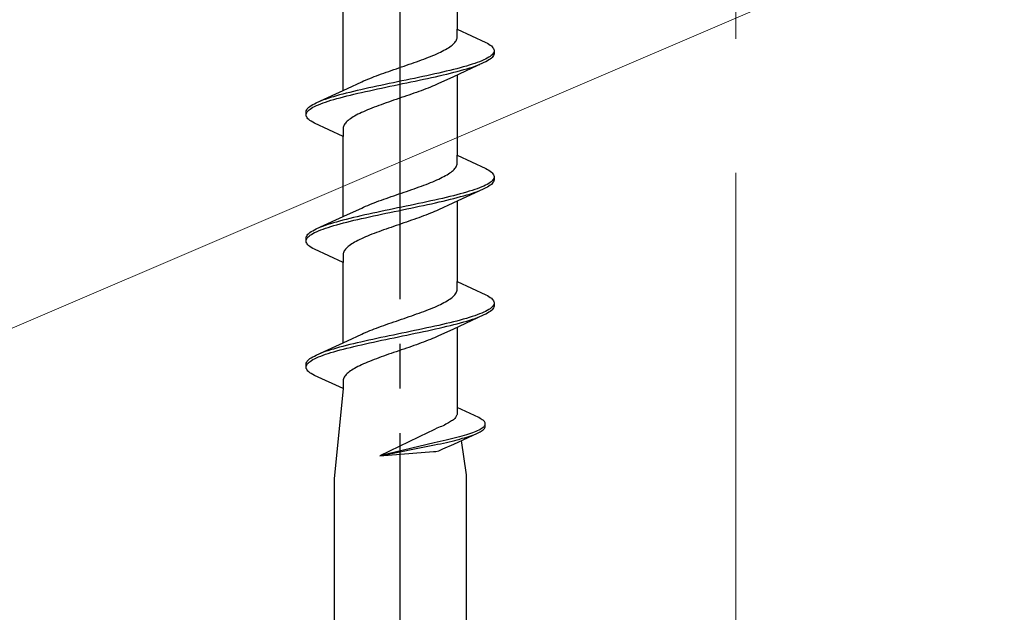
# Model space of a CAD drawing. Extents: x 105 to 1155, y 126 to 1689.
# Drawn here: x 369 to 391, y 1215 to 1229 of the extents above; entities that cross this region are included whole.
import ezdxf

# ---------------------------------------------------------------- set-up
doc = ezdxf.new("R2010")
doc.units = 0
doc.linetypes.add('YCENTER_1', pattern=[13, 10, -1, 1, -1])
for name, color, linetype, lineweight in [('YKK_12', 2, 'CONTINUOUS', 13), ('YKK_13', 4, 'CONTINUOUS', 30), ('YSS_K', 3, 'CONTINUOUS', 13)]:
    doc.layers.add(name, color=color, linetype=linetype, lineweight=lineweight)

msp = doc.modelspace()

# ---------------------------------------------------------------- linework, layer by layer
at = {"layer": 'YKK_12', "linetype": 'YCENTER_1', "ltscale": 3}
msp.add_line((385.499, 1342.081), (385.499, 625.942), dxfattribs=at)
at = {"layer": 'YKK_13', "linetype": 'YCENTER_1', "lineweight": -2}
msp.add_line((377.999, 1183.262), (377.999, 1266.26), dxfattribs=at)
at = {"layer": 'YKK_13', "linetype": 'ByBlock', "lineweight": -2, "ltscale": 3}
for p, q in [((379.273, 1230.091), (379.273, 1228.297)), ((376.724, 1226.926), (376.724, 1228.72)), ((379.273, 1228.117), (379.273, 1228.297)), ((379.273, 1228.297), (379.914, 1228)), ((379.248, 1228.039), (379.258, 1228.058)), ((379.258, 1228.058), (379.266, 1228.078)), ((379.266, 1228.078), (379.271, 1228.098)), ((379.271, 1228.098), (379.273, 1228.117)), ((378.941, 1227.804), (378.979, 1227.823)), ((378.979, 1227.823), (379.015, 1227.843)), ((379.015, 1227.843), (379.048, 1227.863)), ((379.048, 1227.863), (379.08, 1227.882)), ((379.08, 1227.882), (379.109, 1227.902)), ((379.109, 1227.902), (379.136, 1227.921)), ((379.136, 1227.921), (379.161, 1227.941)), ((379.161, 1227.941), (379.183, 1227.96)), ((379.183, 1227.96), (379.203, 1227.98)), ((379.203, 1227.98), (379.221, 1228)), ((379.221, 1228), (379.236, 1228.019)), ((379.236, 1228.019), (379.248, 1228.039)), ((379.914, 1228), (379.951, 1227.98)), ((379.951, 1227.98), (379.984, 1227.961)), ((379.984, 1227.961), (380.012, 1227.941)), ((380.012, 1227.941), (380.037, 1227.922)), ((380.037, 1227.922), (380.058, 1227.902)), ((380.058, 1227.902), (380.074, 1227.882)), ((380.074, 1227.882), (380.087, 1227.863)), ((380.087, 1227.863), (380.095, 1227.843)), ((380.095, 1227.843), (380.099, 1227.824)), ((380.099, 1227.824), (380.099, 1227.744)), ((378.422, 1227.588), (378.476, 1227.608)), ((378.476, 1227.608), (378.528, 1227.628)), ((378.528, 1227.628), (378.58, 1227.647)), ((378.58, 1227.647), (378.63, 1227.667)), ((378.63, 1227.667), (378.679, 1227.686)), ((378.679, 1227.686), (378.727, 1227.706)), ((378.727, 1227.706), (378.773, 1227.725)), ((378.773, 1227.725), (378.818, 1227.745)), ((378.818, 1227.745), (378.861, 1227.765)), ((378.861, 1227.765), (378.902, 1227.784)), ((378.902, 1227.784), (378.941, 1227.804)), ((379.867, 1227.608), (379.822, 1227.589)), ((379.908, 1227.628), (379.867, 1227.608)), ((379.945, 1227.647), (379.908, 1227.628)), ((379.979, 1227.667), (379.945, 1227.647)), ((379.984, 1227.607), (379.951, 1227.587)), ((380.008, 1227.687), (379.979, 1227.667)), ((380.012, 1227.626), (379.984, 1227.607)), ((380.034, 1227.706), (380.008, 1227.687)), ((380.037, 1227.646), (380.012, 1227.626)), ((380.055, 1227.726), (380.034, 1227.706)), ((380.058, 1227.665), (380.037, 1227.646)), ((380.072, 1227.745), (380.055, 1227.726)), ((380.074, 1227.685), (380.058, 1227.665)), ((380.085, 1227.765), (380.072, 1227.745)), ((380.087, 1227.704), (380.074, 1227.685)), ((380.094, 1227.784), (380.085, 1227.765)), ((380.095, 1227.724), (380.087, 1227.704)), ((380.099, 1227.744), (380.095, 1227.724)), ((377.802, 1227.373), (377.858, 1227.393)), ((377.858, 1227.393), (377.915, 1227.412)), ((377.915, 1227.412), (377.972, 1227.432)), ((377.972, 1227.432), (378.03, 1227.451)), ((378.03, 1227.451), (378.087, 1227.471)), ((378.087, 1227.471), (378.144, 1227.49)), ((378.144, 1227.49), (378.2, 1227.51)), ((378.2, 1227.51), (378.257, 1227.53)), ((378.257, 1227.53), (378.313, 1227.549)), ((378.313, 1227.549), (378.368, 1227.569)), ((378.368, 1227.569), (378.422, 1227.588)), ((379.189, 1227.393), (379.11, 1227.373)), ((379.873, 1227.548), (379.175, 1227.225)), ((379.265, 1227.412), (379.189, 1227.393)), ((379.339, 1227.432), (379.265, 1227.412)), ((379.411, 1227.452), (379.339, 1227.432)), ((379.35, 1227.372), (379.421, 1227.391)), ((379.479, 1227.471), (379.411, 1227.452)), ((379.421, 1227.391), (379.489, 1227.411)), ((379.544, 1227.491), (379.479, 1227.471)), ((379.489, 1227.411), (379.554, 1227.43)), ((379.607, 1227.51), (379.544, 1227.491)), ((379.554, 1227.43), (379.616, 1227.45)), ((379.666, 1227.53), (379.607, 1227.51)), ((379.616, 1227.45), (379.674, 1227.469)), ((379.721, 1227.549), (379.666, 1227.53)), ((379.674, 1227.469), (379.729, 1227.489)), ((379.773, 1227.569), (379.721, 1227.549)), ((379.729, 1227.489), (379.781, 1227.509)), ((379.822, 1227.589), (379.773, 1227.569)), ((379.914, 1227.567), (379.873, 1227.548)), ((379.951, 1227.587), (379.914, 1227.567)), ((377.228, 1227.158), (377.275, 1227.177)), ((377.275, 1227.177), (377.322, 1227.197)), ((377.322, 1227.197), (377.372, 1227.216)), ((377.372, 1227.216), (377.422, 1227.236)), ((377.422, 1227.236), (377.474, 1227.255)), ((377.474, 1227.255), (377.526, 1227.275)), ((377.526, 1227.275), (377.58, 1227.295)), ((377.58, 1227.295), (377.634, 1227.314)), ((377.634, 1227.314), (377.689, 1227.334)), ((377.689, 1227.334), (377.745, 1227.353)), ((377.745, 1227.353), (377.802, 1227.373)), ((378.227, 1227.177), (378.133, 1227.158)), ((378.32, 1227.197), (378.227, 1227.177)), ((378.413, 1227.217), (378.32, 1227.197)), ((378.505, 1227.236), (378.413, 1227.217)), ((378.427, 1227.156), (378.519, 1227.176)), ((378.596, 1227.256), (378.505, 1227.236)), ((378.519, 1227.176), (378.61, 1227.195)), ((378.686, 1227.275), (378.596, 1227.256)), ((378.61, 1227.195), (378.699, 1227.215)), ((378.774, 1227.295), (378.686, 1227.275)), ((378.699, 1227.215), (378.787, 1227.234)), ((378.861, 1227.314), (378.774, 1227.295)), ((378.787, 1227.234), (378.874, 1227.254)), ((379.175, 1227.225), (378.857, 1227.078)), ((378.946, 1227.334), (378.861, 1227.314)), ((378.874, 1227.254), (378.959, 1227.274)), ((379.029, 1227.354), (378.946, 1227.334)), ((378.959, 1227.274), (379.041, 1227.293)), ((379.11, 1227.373), (379.029, 1227.354)), ((379.041, 1227.293), (379.122, 1227.313)), ((379.122, 1227.313), (379.201, 1227.332)), ((379.201, 1227.332), (379.277, 1227.352)), ((379.273, 1227.271), (379.273, 1225.477)), ((379.277, 1227.352), (379.35, 1227.372)), ((376.124, 1226.649), (376.823, 1226.971)), ((376.823, 1226.971), (377.14, 1227.118)), ((377.124, 1226.942), (377.039, 1226.923)), ((377.21, 1226.962), (377.124, 1226.942)), ((377.14, 1227.118), (377.183, 1227.138)), ((377.183, 1227.138), (377.228, 1227.158)), ((377.298, 1226.982), (377.21, 1226.962)), ((377.388, 1227.001), (377.298, 1226.982)), ((377.312, 1226.921), (377.402, 1226.941)), ((377.479, 1227.021), (377.388, 1227.001)), ((377.402, 1226.941), (377.492, 1226.96)), ((377.57, 1227.04), (377.479, 1227.021)), ((377.492, 1226.96), (377.584, 1226.98)), ((377.663, 1227.06), (377.57, 1227.04)), ((377.584, 1226.98), (377.677, 1226.999)), ((377.756, 1227.079), (377.663, 1227.06)), ((377.677, 1226.999), (377.771, 1227.019)), ((377.85, 1227.099), (377.756, 1227.079)), ((377.771, 1227.019), (377.865, 1227.039)), ((377.944, 1227.119), (377.85, 1227.099)), ((377.865, 1227.039), (377.959, 1227.058)), ((378.039, 1227.138), (377.944, 1227.119)), ((377.959, 1227.058), (378.053, 1227.078)), ((378.133, 1227.158), (378.039, 1227.138)), ((378.053, 1227.078), (378.147, 1227.097)), ((378.147, 1227.097), (378.241, 1227.117)), ((378.241, 1227.117), (378.334, 1227.137)), ((378.334, 1227.137), (378.427, 1227.156)), ((378.524, 1226.941), (378.471, 1226.921)), ((378.576, 1226.96), (378.524, 1226.941)), ((378.626, 1226.98), (378.576, 1226.96)), ((378.675, 1227), (378.626, 1226.98)), ((378.723, 1227.019), (378.675, 1227)), ((378.769, 1227.039), (378.723, 1227.019)), ((378.814, 1227.058), (378.769, 1227.039)), ((378.857, 1227.078), (378.814, 1227.058)), ((376.323, 1226.727), (376.268, 1226.707)), ((376.382, 1226.747), (376.323, 1226.727)), ((376.444, 1226.766), (376.382, 1226.747)), ((376.509, 1226.786), (376.444, 1226.766)), ((376.453, 1226.706), (376.519, 1226.725)), ((376.576, 1226.805), (376.509, 1226.786)), ((376.519, 1226.725), (376.587, 1226.745)), ((376.647, 1226.825), (376.576, 1226.805)), ((376.587, 1226.745), (376.658, 1226.764)), ((376.721, 1226.844), (376.647, 1226.825)), ((376.658, 1226.764), (376.732, 1226.784)), ((376.797, 1226.864), (376.721, 1226.844)), ((376.732, 1226.784), (376.808, 1226.804)), ((376.875, 1226.884), (376.797, 1226.864)), ((376.808, 1226.804), (376.887, 1226.823)), ((376.956, 1226.903), (376.875, 1226.884)), ((376.887, 1226.823), (376.968, 1226.843)), ((377.039, 1226.923), (376.956, 1226.903)), ((376.968, 1226.843), (377.052, 1226.862)), ((377.052, 1226.862), (377.137, 1226.882)), ((377.137, 1226.882), (377.223, 1226.902)), ((377.223, 1226.902), (377.312, 1226.921)), ((377.911, 1226.725), (377.854, 1226.706)), ((377.968, 1226.745), (377.911, 1226.725)), ((378.025, 1226.765), (377.968, 1226.745)), ((378.082, 1226.784), (378.025, 1226.765)), ((378.139, 1226.804), (378.082, 1226.784)), ((378.196, 1226.823), (378.139, 1226.804)), ((378.252, 1226.843), (378.196, 1226.823)), ((378.308, 1226.863), (378.252, 1226.843)), ((378.363, 1226.882), (378.308, 1226.863)), ((378.418, 1226.902), (378.363, 1226.882)), ((378.471, 1226.921), (378.418, 1226.902)), ((375.911, 1226.492), (375.923, 1226.512)), ((375.923, 1226.512), (375.94, 1226.531)), ((375.94, 1226.531), (375.96, 1226.551)), ((375.96, 1226.551), (375.985, 1226.57)), ((375.964, 1226.49), (375.989, 1226.51)), ((375.985, 1226.57), (376.014, 1226.59)), ((375.989, 1226.51), (376.019, 1226.529)), ((376.014, 1226.59), (376.047, 1226.609)), ((376.019, 1226.529), (376.052, 1226.549)), ((376.047, 1226.609), (376.083, 1226.629)), ((376.052, 1226.549), (376.089, 1226.569)), ((376.083, 1226.629), (376.124, 1226.649)), ((376.089, 1226.569), (376.131, 1226.588)), ((376.131, 1226.588), (376.175, 1226.608)), ((376.175, 1226.608), (376.224, 1226.627)), ((376.268, 1226.707), (376.217, 1226.688)), ((376.224, 1226.627), (376.276, 1226.647)), ((376.276, 1226.647), (376.332, 1226.667)), ((376.332, 1226.667), (376.391, 1226.686)), ((376.391, 1226.686), (376.453, 1226.706)), ((377.318, 1226.51), (377.271, 1226.49)), ((377.368, 1226.53), (377.318, 1226.51)), ((377.418, 1226.549), (377.368, 1226.53)), ((377.469, 1226.569), (377.418, 1226.549)), ((377.522, 1226.588), (377.469, 1226.569)), ((377.575, 1226.608), (377.522, 1226.588)), ((377.63, 1226.628), (377.575, 1226.608)), ((377.685, 1226.647), (377.63, 1226.628)), ((377.741, 1226.667), (377.685, 1226.647)), ((377.797, 1226.686), (377.741, 1226.667)), ((377.854, 1226.706), (377.797, 1226.686)), ((375.899, 1226.453), (375.903, 1226.472)), ((375.899, 1226.373), (375.899, 1226.453)), ((375.903, 1226.353), (375.899, 1226.373)), ((375.903, 1226.472), (375.911, 1226.492)), ((375.911, 1226.334), (375.903, 1226.353)), ((375.904, 1226.412), (375.912, 1226.432)), ((375.923, 1226.314), (375.911, 1226.334)), ((375.912, 1226.432), (375.925, 1226.451)), ((375.94, 1226.294), (375.923, 1226.314)), ((375.925, 1226.451), (375.942, 1226.471)), ((375.96, 1226.275), (375.94, 1226.294)), ((375.942, 1226.471), (375.964, 1226.49)), ((376.889, 1226.295), (376.862, 1226.275)), ((376.918, 1226.314), (376.889, 1226.295)), ((376.949, 1226.334), (376.918, 1226.314)), ((376.983, 1226.353), (376.949, 1226.334)), ((377.019, 1226.373), (376.983, 1226.353)), ((377.056, 1226.393), (377.019, 1226.373)), ((377.096, 1226.412), (377.056, 1226.393)), ((377.137, 1226.432), (377.096, 1226.412)), ((377.18, 1226.451), (377.137, 1226.432)), ((377.225, 1226.471), (377.18, 1226.451)), ((377.271, 1226.49), (377.225, 1226.471)), ((375.985, 1226.255), (375.96, 1226.275)), ((376.014, 1226.236), (375.985, 1226.255)), ((376.047, 1226.216), (376.014, 1226.236)), ((376.083, 1226.197), (376.047, 1226.216)), ((376.724, 1225.9), (376.083, 1226.197)), ((376.726, 1226.099), (376.724, 1226.079)), ((376.724, 1226.079), (376.724, 1225.9)), ((376.731, 1226.118), (376.726, 1226.099)), ((376.739, 1226.138), (376.731, 1226.118)), ((376.749, 1226.158), (376.739, 1226.138)), ((376.762, 1226.177), (376.749, 1226.158)), ((376.777, 1226.197), (376.762, 1226.177)), ((376.795, 1226.216), (376.777, 1226.197)), ((376.815, 1226.236), (376.795, 1226.216)), ((376.837, 1226.255), (376.815, 1226.236)), ((376.862, 1226.275), (376.837, 1226.255)), ((376.724, 1224.106), (376.724, 1225.9)), ((379.273, 1225.297), (379.273, 1225.477)), ((379.273, 1225.477), (379.914, 1225.18)), ((379.221, 1225.18), (379.236, 1225.199)), ((379.236, 1225.199), (379.248, 1225.219)), ((379.248, 1225.219), (379.258, 1225.238)), ((379.258, 1225.238), (379.266, 1225.258)), ((379.266, 1225.258), (379.271, 1225.278)), ((379.271, 1225.278), (379.273, 1225.297)), ((378.861, 1224.945), (378.902, 1224.964)), ((378.902, 1224.964), (378.941, 1224.984)), ((378.941, 1224.984), (378.979, 1225.003)), ((378.979, 1225.003), (379.015, 1225.023)), ((379.015, 1225.023), (379.048, 1225.043)), ((379.048, 1225.043), (379.08, 1225.062)), ((379.08, 1225.062), (379.109, 1225.082)), ((379.109, 1225.082), (379.136, 1225.101)), ((379.136, 1225.101), (379.161, 1225.121)), ((379.161, 1225.121), (379.183, 1225.14)), ((379.183, 1225.14), (379.203, 1225.16)), ((379.203, 1225.16), (379.221, 1225.18)), ((379.914, 1225.18), (379.951, 1225.16)), ((379.951, 1225.16), (379.984, 1225.141)), ((379.984, 1225.141), (380.012, 1225.121)), ((380.012, 1225.121), (380.037, 1225.102)), ((380.037, 1225.102), (380.058, 1225.082)), ((380.058, 1225.082), (380.074, 1225.062)), ((380.074, 1225.062), (380.087, 1225.043)), ((380.094, 1224.964), (380.085, 1224.945)), ((380.087, 1225.043), (380.095, 1225.023)), ((380.095, 1225.023), (380.099, 1225.004)), ((380.099, 1225.004), (380.099, 1224.924)), ((378.313, 1224.729), (378.368, 1224.749)), ((378.368, 1224.749), (378.422, 1224.768)), ((378.422, 1224.768), (378.476, 1224.788)), ((378.476, 1224.788), (378.528, 1224.808)), ((378.528, 1224.808), (378.58, 1224.827)), ((378.58, 1224.827), (378.63, 1224.847)), ((378.63, 1224.847), (378.679, 1224.866)), ((378.679, 1224.866), (378.727, 1224.886)), ((378.727, 1224.886), (378.773, 1224.905)), ((378.773, 1224.905), (378.818, 1224.925)), ((378.818, 1224.925), (378.861, 1224.945)), ((379.773, 1224.749), (379.721, 1224.729)), ((379.822, 1224.769), (379.773, 1224.749)), ((379.867, 1224.788), (379.822, 1224.769)), ((379.908, 1224.808), (379.867, 1224.788)), ((379.914, 1224.747), (379.873, 1224.728)), ((379.945, 1224.827), (379.908, 1224.808)), ((379.951, 1224.767), (379.914, 1224.747)), ((379.979, 1224.847), (379.945, 1224.827)), ((379.984, 1224.787), (379.951, 1224.767)), ((380.008, 1224.867), (379.979, 1224.847)), ((380.012, 1224.806), (379.984, 1224.787)), ((380.034, 1224.886), (380.008, 1224.867)), ((380.037, 1224.826), (380.012, 1224.806)), ((380.055, 1224.906), (380.034, 1224.886)), ((380.058, 1224.845), (380.037, 1224.826)), ((380.072, 1224.925), (380.055, 1224.906)), ((380.074, 1224.865), (380.058, 1224.845)), ((380.085, 1224.945), (380.072, 1224.925)), ((380.087, 1224.884), (380.074, 1224.865)), ((380.095, 1224.904), (380.087, 1224.884)), ((380.099, 1224.924), (380.095, 1224.904)), ((377.689, 1224.514), (377.745, 1224.533)), ((377.745, 1224.533), (377.802, 1224.553)), ((377.802, 1224.553), (377.858, 1224.573)), ((377.858, 1224.573), (377.915, 1224.592)), ((377.915, 1224.592), (377.972, 1224.612)), ((377.972, 1224.612), (378.03, 1224.631)), ((378.03, 1224.631), (378.087, 1224.651)), ((378.087, 1224.651), (378.144, 1224.67)), ((378.144, 1224.67), (378.2, 1224.69)), ((378.2, 1224.69), (378.257, 1224.71)), ((378.257, 1224.71), (378.313, 1224.729)), ((379.029, 1224.534), (378.946, 1224.514)), ((379.11, 1224.553), (379.029, 1224.534)), ((379.189, 1224.573), (379.11, 1224.553)), ((379.873, 1224.728), (379.175, 1224.405)), ((379.265, 1224.592), (379.189, 1224.573)), ((379.201, 1224.512), (379.277, 1224.532)), ((379.339, 1224.612), (379.265, 1224.592)), ((379.277, 1224.532), (379.35, 1224.552)), ((379.411, 1224.632), (379.339, 1224.612)), ((379.35, 1224.552), (379.421, 1224.571)), ((379.479, 1224.651), (379.411, 1224.632)), ((379.421, 1224.571), (379.489, 1224.591)), ((379.544, 1224.671), (379.479, 1224.651)), ((379.489, 1224.591), (379.554, 1224.61)), ((379.607, 1224.69), (379.544, 1224.671)), ((379.554, 1224.61), (379.616, 1224.63)), ((379.666, 1224.71), (379.607, 1224.69)), ((379.616, 1224.63), (379.674, 1224.649)), ((379.721, 1224.729), (379.666, 1224.71)), ((379.674, 1224.649), (379.729, 1224.669)), ((379.729, 1224.669), (379.781, 1224.689)), ((377.14, 1224.298), (377.183, 1224.318)), ((377.183, 1224.318), (377.228, 1224.338)), ((377.228, 1224.338), (377.275, 1224.357)), ((377.275, 1224.357), (377.322, 1224.377)), ((377.322, 1224.377), (377.372, 1224.396)), ((377.372, 1224.396), (377.422, 1224.416)), ((377.422, 1224.416), (377.474, 1224.435)), ((377.474, 1224.435), (377.526, 1224.455)), ((377.526, 1224.455), (377.58, 1224.475)), ((377.58, 1224.475), (377.634, 1224.494)), ((377.634, 1224.494), (377.689, 1224.514)), ((378.039, 1224.318), (377.944, 1224.299)), ((378.133, 1224.338), (378.039, 1224.318)), ((378.227, 1224.357), (378.133, 1224.338)), ((378.32, 1224.377), (378.227, 1224.357)), ((378.241, 1224.297), (378.334, 1224.317)), ((378.413, 1224.397), (378.32, 1224.377)), ((378.334, 1224.317), (378.427, 1224.336)), ((378.505, 1224.416), (378.413, 1224.397)), ((378.427, 1224.336), (378.519, 1224.356)), ((378.596, 1224.436), (378.505, 1224.416)), ((378.519, 1224.356), (378.61, 1224.375)), ((378.686, 1224.455), (378.596, 1224.436)), ((378.61, 1224.375), (378.699, 1224.395)), ((378.774, 1224.475), (378.686, 1224.455)), ((378.699, 1224.395), (378.787, 1224.414)), ((378.861, 1224.494), (378.774, 1224.475)), ((378.787, 1224.414), (378.874, 1224.434)), ((379.175, 1224.405), (378.857, 1224.258)), ((378.946, 1224.514), (378.861, 1224.494)), ((378.874, 1224.434), (378.959, 1224.454)), ((378.959, 1224.454), (379.041, 1224.473)), ((379.041, 1224.473), (379.122, 1224.493)), ((379.122, 1224.493), (379.201, 1224.512)), ((379.273, 1224.451), (379.273, 1222.657)), ((376.124, 1223.829), (376.823, 1224.151)), ((376.823, 1224.151), (377.14, 1224.298)), ((376.956, 1224.083), (376.875, 1224.064)), ((377.039, 1224.103), (376.956, 1224.083)), ((377.124, 1224.122), (377.039, 1224.103)), ((377.21, 1224.142), (377.124, 1224.122)), ((377.137, 1224.062), (377.223, 1224.082)), ((377.298, 1224.162), (377.21, 1224.142)), ((377.223, 1224.082), (377.312, 1224.101)), ((377.388, 1224.181), (377.298, 1224.162)), ((377.312, 1224.101), (377.402, 1224.121)), ((377.479, 1224.201), (377.388, 1224.181)), ((377.402, 1224.121), (377.492, 1224.14)), ((377.57, 1224.22), (377.479, 1224.201)), ((377.492, 1224.14), (377.584, 1224.16)), ((377.663, 1224.24), (377.57, 1224.22)), ((377.584, 1224.16), (377.677, 1224.179)), ((377.756, 1224.259), (377.663, 1224.24)), ((377.677, 1224.179), (377.771, 1224.199)), ((377.85, 1224.279), (377.756, 1224.259)), ((377.771, 1224.199), (377.865, 1224.219)), ((377.944, 1224.299), (377.85, 1224.279)), ((377.865, 1224.219), (377.959, 1224.238)), ((377.959, 1224.238), (378.053, 1224.258)), ((378.053, 1224.258), (378.147, 1224.277)), ((378.147, 1224.277), (378.241, 1224.297)), ((378.418, 1224.082), (378.363, 1224.062)), ((378.471, 1224.101), (378.418, 1224.082)), ((378.524, 1224.121), (378.471, 1224.101)), ((378.576, 1224.14), (378.524, 1224.121)), ((378.626, 1224.16), (378.576, 1224.14)), ((378.675, 1224.18), (378.626, 1224.16)), ((378.723, 1224.199), (378.675, 1224.18)), ((378.769, 1224.219), (378.723, 1224.199)), ((378.814, 1224.238), (378.769, 1224.219)), ((378.857, 1224.258), (378.814, 1224.238)), ((376.268, 1223.887), (376.217, 1223.868)), ((376.323, 1223.907), (376.268, 1223.887)), ((376.382, 1223.927), (376.323, 1223.907)), ((376.332, 1223.847), (376.391, 1223.866)), ((376.444, 1223.946), (376.382, 1223.927)), ((376.391, 1223.866), (376.453, 1223.886)), ((376.509, 1223.966), (376.444, 1223.946)), ((376.453, 1223.886), (376.519, 1223.905)), ((376.576, 1223.985), (376.509, 1223.966)), ((376.519, 1223.905), (376.587, 1223.925)), ((376.647, 1224.005), (376.576, 1223.985)), ((376.587, 1223.925), (376.658, 1223.944)), ((376.721, 1224.024), (376.647, 1224.005)), ((376.658, 1223.944), (376.732, 1223.964)), ((376.797, 1224.044), (376.721, 1224.024)), ((376.732, 1223.964), (376.808, 1223.984)), ((376.875, 1224.064), (376.797, 1224.044)), ((376.808, 1223.984), (376.887, 1224.003)), ((376.887, 1224.003), (376.968, 1224.023)), ((376.968, 1224.023), (377.052, 1224.042)), ((377.052, 1224.042), (377.137, 1224.062)), ((377.797, 1223.866), (377.741, 1223.847)), ((377.854, 1223.886), (377.797, 1223.866)), ((377.911, 1223.905), (377.854, 1223.886)), ((377.968, 1223.925), (377.911, 1223.905)), ((378.025, 1223.945), (377.968, 1223.925)), ((378.082, 1223.964), (378.025, 1223.945)), ((378.139, 1223.984), (378.082, 1223.964)), ((378.196, 1224.003), (378.139, 1223.984)), ((378.252, 1224.023), (378.196, 1224.003)), ((378.308, 1224.043), (378.252, 1224.023)), ((378.363, 1224.062), (378.308, 1224.043)), ((375.899, 1223.633), (375.903, 1223.652)), ((375.903, 1223.652), (375.911, 1223.672)), ((375.911, 1223.672), (375.923, 1223.692)), ((375.923, 1223.692), (375.94, 1223.711)), ((375.925, 1223.631), (375.942, 1223.651)), ((375.94, 1223.711), (375.96, 1223.731)), ((375.942, 1223.651), (375.964, 1223.67)), ((375.96, 1223.731), (375.985, 1223.75)), ((375.964, 1223.67), (375.989, 1223.69)), ((375.985, 1223.75), (376.014, 1223.77)), ((375.989, 1223.69), (376.019, 1223.709)), ((376.014, 1223.77), (376.047, 1223.789)), ((376.019, 1223.709), (376.052, 1223.729)), ((376.047, 1223.789), (376.083, 1223.809)), ((376.052, 1223.729), (376.089, 1223.749)), ((376.083, 1223.809), (376.124, 1223.829)), ((376.089, 1223.749), (376.131, 1223.768)), ((376.131, 1223.768), (376.175, 1223.788)), ((376.175, 1223.788), (376.224, 1223.807)), ((376.224, 1223.807), (376.276, 1223.827)), ((376.276, 1223.827), (376.332, 1223.847)), ((377.225, 1223.651), (377.18, 1223.631)), ((377.271, 1223.67), (377.225, 1223.651)), ((377.318, 1223.69), (377.271, 1223.67)), ((377.368, 1223.71), (377.318, 1223.69)), ((377.418, 1223.729), (377.368, 1223.71)), ((377.469, 1223.749), (377.418, 1223.729)), ((377.522, 1223.768), (377.469, 1223.749)), ((377.575, 1223.788), (377.522, 1223.768)), ((377.63, 1223.808), (377.575, 1223.788)), ((377.685, 1223.827), (377.63, 1223.808)), ((377.741, 1223.847), (377.685, 1223.827)), ((375.899, 1223.553), (375.899, 1223.633)), ((375.903, 1223.533), (375.899, 1223.553)), ((375.911, 1223.514), (375.903, 1223.533)), ((375.904, 1223.592), (375.912, 1223.612)), ((375.923, 1223.494), (375.911, 1223.514)), ((375.912, 1223.612), (375.925, 1223.631)), ((375.94, 1223.474), (375.923, 1223.494)), ((375.96, 1223.455), (375.94, 1223.474)), ((375.985, 1223.435), (375.96, 1223.455)), ((376.014, 1223.416), (375.985, 1223.435)), ((376.837, 1223.435), (376.815, 1223.416)), ((376.862, 1223.455), (376.837, 1223.435)), ((376.889, 1223.475), (376.862, 1223.455)), ((376.918, 1223.494), (376.889, 1223.475)), ((376.949, 1223.514), (376.918, 1223.494)), ((376.983, 1223.533), (376.949, 1223.514)), ((377.019, 1223.553), (376.983, 1223.533)), ((377.056, 1223.573), (377.019, 1223.553)), ((377.096, 1223.592), (377.056, 1223.573)), ((377.137, 1223.612), (377.096, 1223.592)), ((377.18, 1223.631), (377.137, 1223.612)), ((376.047, 1223.396), (376.014, 1223.416)), ((376.083, 1223.377), (376.047, 1223.396)), ((376.724, 1223.08), (376.083, 1223.377)), ((376.726, 1223.279), (376.724, 1223.259)), ((376.724, 1223.259), (376.724, 1223.08)), ((376.731, 1223.298), (376.726, 1223.279)), ((376.739, 1223.318), (376.731, 1223.298)), ((376.749, 1223.338), (376.739, 1223.318)), ((376.762, 1223.357), (376.749, 1223.338)), ((376.777, 1223.377), (376.762, 1223.357)), ((376.795, 1223.396), (376.777, 1223.377)), ((376.815, 1223.416), (376.795, 1223.396)), ((376.724, 1221.286), (376.724, 1223.08)), ((379.273, 1222.477), (379.273, 1222.657)), ((379.273, 1222.657), (379.914, 1222.36)), ((379.161, 1222.301), (379.183, 1222.32)), ((379.183, 1222.32), (379.203, 1222.34)), ((379.203, 1222.34), (379.221, 1222.36)), ((379.221, 1222.36), (379.236, 1222.379)), ((379.236, 1222.379), (379.248, 1222.399)), ((379.248, 1222.399), (379.258, 1222.418)), ((379.258, 1222.418), (379.266, 1222.438)), ((379.266, 1222.438), (379.271, 1222.458)), ((379.271, 1222.458), (379.273, 1222.477)), ((379.914, 1222.36), (379.951, 1222.34)), ((379.951, 1222.34), (379.984, 1222.321)), ((379.984, 1222.321), (380.012, 1222.301)), ((378.773, 1222.085), (378.818, 1222.105)), ((378.818, 1222.105), (378.861, 1222.125)), ((378.861, 1222.125), (378.902, 1222.144)), ((378.902, 1222.144), (378.941, 1222.164)), ((378.941, 1222.164), (378.979, 1222.183)), ((378.979, 1222.183), (379.015, 1222.203)), ((379.015, 1222.203), (379.048, 1222.223)), ((379.048, 1222.223), (379.08, 1222.242)), ((379.08, 1222.242), (379.109, 1222.262)), ((379.109, 1222.262), (379.136, 1222.281)), ((379.136, 1222.281), (379.161, 1222.301)), ((380.012, 1222.301), (380.037, 1222.282)), ((380.037, 1222.282), (380.058, 1222.262)), ((380.072, 1222.105), (380.055, 1222.086)), ((380.058, 1222.262), (380.074, 1222.242)), ((380.085, 1222.125), (380.072, 1222.105)), ((380.074, 1222.242), (380.087, 1222.223)), ((380.094, 1222.144), (380.085, 1222.125)), ((380.087, 1222.223), (380.095, 1222.203)), ((380.095, 1222.203), (380.099, 1222.184)), ((380.099, 1222.104), (380.095, 1222.084)), ((380.099, 1222.184), (380.099, 1222.104)), ((378.2, 1221.87), (378.257, 1221.89)), ((378.257, 1221.89), (378.313, 1221.909)), ((378.313, 1221.909), (378.368, 1221.929)), ((378.368, 1221.929), (378.422, 1221.948)), ((378.422, 1221.948), (378.476, 1221.968)), ((378.476, 1221.968), (378.528, 1221.988)), ((378.528, 1221.988), (378.58, 1222.007)), ((378.58, 1222.007), (378.63, 1222.027)), ((378.63, 1222.027), (378.679, 1222.046)), ((378.679, 1222.046), (378.727, 1222.066)), ((378.727, 1222.066), (378.773, 1222.085)), ((379.873, 1221.908), (379.175, 1221.585)), ((379.666, 1221.89), (379.607, 1221.87)), ((379.721, 1221.909), (379.666, 1221.89)), ((379.773, 1221.929), (379.721, 1221.909)), ((379.822, 1221.949), (379.773, 1221.929)), ((379.867, 1221.968), (379.822, 1221.949)), ((379.908, 1221.988), (379.867, 1221.968)), ((379.914, 1221.927), (379.873, 1221.908)), ((379.945, 1222.007), (379.908, 1221.988)), ((379.951, 1221.947), (379.914, 1221.927)), ((379.979, 1222.027), (379.945, 1222.007)), ((379.984, 1221.967), (379.951, 1221.947)), ((380.008, 1222.047), (379.979, 1222.027)), ((380.012, 1221.986), (379.984, 1221.967)), ((380.034, 1222.066), (380.008, 1222.047)), ((380.037, 1222.006), (380.012, 1221.986)), ((380.055, 1222.086), (380.034, 1222.066)), ((380.058, 1222.025), (380.037, 1222.006)), ((380.074, 1222.045), (380.058, 1222.025)), ((380.087, 1222.064), (380.074, 1222.045)), ((380.095, 1222.084), (380.087, 1222.064)), ((377.58, 1221.655), (377.634, 1221.674)), ((377.634, 1221.674), (377.689, 1221.694)), ((377.689, 1221.694), (377.745, 1221.713)), ((377.745, 1221.713), (377.802, 1221.733)), ((377.802, 1221.733), (377.858, 1221.753)), ((377.858, 1221.753), (377.915, 1221.772)), ((377.915, 1221.772), (377.972, 1221.792)), ((377.972, 1221.792), (378.03, 1221.811)), ((378.03, 1221.811), (378.087, 1221.831)), ((378.087, 1221.831), (378.144, 1221.85)), ((378.144, 1221.85), (378.2, 1221.87)), ((378.861, 1221.674), (378.774, 1221.655)), ((378.946, 1221.694), (378.861, 1221.674)), ((379.029, 1221.714), (378.946, 1221.694)), ((379.11, 1221.733), (379.029, 1221.714)), ((379.041, 1221.653), (379.122, 1221.673)), ((379.189, 1221.753), (379.11, 1221.733)), ((379.122, 1221.673), (379.201, 1221.692)), ((379.265, 1221.772), (379.189, 1221.753)), ((379.201, 1221.692), (379.277, 1221.712)), ((379.339, 1221.792), (379.265, 1221.772)), ((379.277, 1221.712), (379.35, 1221.732)), ((379.411, 1221.812), (379.339, 1221.792)), ((379.35, 1221.732), (379.421, 1221.751)), ((379.479, 1221.831), (379.411, 1221.812)), ((379.421, 1221.751), (379.489, 1221.771)), ((379.544, 1221.851), (379.479, 1221.831)), ((379.489, 1221.771), (379.554, 1221.79)), ((379.607, 1221.87), (379.544, 1221.851)), ((379.554, 1221.79), (379.616, 1221.81)), ((379.616, 1221.81), (379.674, 1221.829)), ((379.674, 1221.829), (379.729, 1221.849)), ((379.729, 1221.849), (379.781, 1221.869)), ((376.823, 1221.331), (377.14, 1221.478)), ((377.14, 1221.478), (377.183, 1221.498)), ((377.183, 1221.498), (377.228, 1221.518)), ((377.228, 1221.518), (377.275, 1221.537)), ((377.275, 1221.537), (377.322, 1221.557)), ((377.322, 1221.557), (377.372, 1221.576)), ((377.372, 1221.576), (377.422, 1221.596)), ((377.422, 1221.596), (377.474, 1221.615)), ((377.474, 1221.615), (377.526, 1221.635)), ((377.526, 1221.635), (377.58, 1221.655)), ((377.85, 1221.459), (377.756, 1221.439)), ((377.944, 1221.479), (377.85, 1221.459)), ((378.039, 1221.498), (377.944, 1221.479)), ((378.133, 1221.518), (378.039, 1221.498)), ((378.053, 1221.438), (378.147, 1221.457)), ((378.227, 1221.537), (378.133, 1221.518)), ((378.147, 1221.457), (378.241, 1221.477)), ((378.32, 1221.557), (378.227, 1221.537)), ((378.241, 1221.477), (378.334, 1221.497)), ((378.413, 1221.577), (378.32, 1221.557)), ((378.334, 1221.497), (378.427, 1221.516)), ((378.505, 1221.596), (378.413, 1221.577)), ((378.427, 1221.516), (378.519, 1221.536)), ((378.596, 1221.616), (378.505, 1221.596)), ((378.519, 1221.536), (378.61, 1221.555)), ((378.686, 1221.635), (378.596, 1221.616)), ((378.61, 1221.555), (378.699, 1221.575)), ((378.774, 1221.655), (378.686, 1221.635)), ((378.699, 1221.575), (378.787, 1221.594)), ((378.787, 1221.594), (378.874, 1221.614)), ((379.175, 1221.585), (378.857, 1221.438)), ((378.874, 1221.614), (378.959, 1221.634)), ((378.959, 1221.634), (379.041, 1221.653)), ((379.273, 1221.631), (379.273, 1219.837)), ((376.124, 1221.009), (376.823, 1221.331)), ((376.797, 1221.224), (376.721, 1221.204)), ((376.875, 1221.244), (376.797, 1221.224)), ((376.956, 1221.263), (376.875, 1221.244)), ((377.039, 1221.283), (376.956, 1221.263)), ((376.968, 1221.203), (377.052, 1221.222)), ((377.124, 1221.302), (377.039, 1221.283)), ((377.052, 1221.222), (377.137, 1221.242)), ((377.21, 1221.322), (377.124, 1221.302)), ((377.137, 1221.242), (377.223, 1221.262)), ((377.298, 1221.342), (377.21, 1221.322)), ((377.223, 1221.262), (377.312, 1221.281)), ((377.388, 1221.361), (377.298, 1221.342)), ((377.312, 1221.281), (377.402, 1221.301)), ((377.479, 1221.381), (377.388, 1221.361)), ((377.402, 1221.301), (377.492, 1221.32)), ((377.57, 1221.4), (377.479, 1221.381)), ((377.492, 1221.32), (377.584, 1221.34)), ((377.663, 1221.42), (377.57, 1221.4)), ((377.584, 1221.34), (377.677, 1221.359)), ((377.756, 1221.439), (377.663, 1221.42)), ((377.677, 1221.359), (377.771, 1221.379)), ((377.771, 1221.379), (377.865, 1221.399)), ((377.865, 1221.399), (377.959, 1221.418)), ((377.959, 1221.418), (378.053, 1221.438)), ((378.308, 1221.223), (378.252, 1221.203)), ((378.363, 1221.242), (378.308, 1221.223)), ((378.418, 1221.262), (378.363, 1221.242)), ((378.471, 1221.281), (378.418, 1221.262)), ((378.524, 1221.301), (378.471, 1221.281)), ((378.576, 1221.32), (378.524, 1221.301)), ((378.626, 1221.34), (378.576, 1221.32)), ((378.675, 1221.36), (378.626, 1221.34)), ((378.723, 1221.379), (378.675, 1221.36)), ((378.769, 1221.399), (378.723, 1221.379)), ((378.814, 1221.418), (378.769, 1221.399)), ((378.857, 1221.438), (378.814, 1221.418)), ((376.083, 1220.989), (376.124, 1221.009)), ((376.268, 1221.067), (376.217, 1221.048)), ((376.224, 1220.987), (376.276, 1221.007)), ((376.323, 1221.087), (376.268, 1221.067)), ((376.276, 1221.007), (376.332, 1221.027)), ((376.382, 1221.107), (376.323, 1221.087)), ((376.332, 1221.027), (376.391, 1221.046)), ((376.444, 1221.126), (376.382, 1221.107)), ((376.391, 1221.046), (376.453, 1221.066)), ((376.509, 1221.146), (376.444, 1221.126)), ((376.453, 1221.066), (376.519, 1221.085)), ((376.576, 1221.165), (376.509, 1221.146)), ((376.519, 1221.085), (376.587, 1221.105)), ((376.647, 1221.185), (376.576, 1221.165)), ((376.587, 1221.105), (376.658, 1221.124)), ((376.721, 1221.204), (376.647, 1221.185)), ((376.658, 1221.124), (376.732, 1221.144)), ((376.732, 1221.144), (376.808, 1221.164)), ((376.808, 1221.164), (376.887, 1221.183)), ((376.887, 1221.183), (376.968, 1221.203)), ((377.685, 1221.007), (377.63, 1220.988)), ((377.741, 1221.027), (377.685, 1221.007)), ((377.797, 1221.046), (377.741, 1221.027)), ((377.854, 1221.066), (377.797, 1221.046)), ((377.911, 1221.085), (377.854, 1221.066)), ((377.968, 1221.105), (377.911, 1221.085)), ((378.025, 1221.125), (377.968, 1221.105)), ((378.082, 1221.144), (378.025, 1221.125)), ((378.139, 1221.164), (378.082, 1221.144)), ((378.196, 1221.183), (378.139, 1221.164)), ((378.252, 1221.203), (378.196, 1221.183)), ((375.899, 1220.813), (375.903, 1220.832)), ((375.899, 1220.733), (375.899, 1220.813)), ((375.903, 1220.832), (375.911, 1220.852)), ((375.904, 1220.772), (375.912, 1220.792)), ((375.911, 1220.852), (375.923, 1220.872)), ((375.912, 1220.792), (375.925, 1220.811)), ((375.923, 1220.872), (375.94, 1220.891)), ((375.925, 1220.811), (375.942, 1220.831)), ((375.94, 1220.891), (375.96, 1220.911)), ((375.942, 1220.831), (375.964, 1220.85)), ((375.96, 1220.911), (375.985, 1220.93)), ((375.964, 1220.85), (375.989, 1220.87)), ((375.985, 1220.93), (376.014, 1220.95)), ((375.989, 1220.87), (376.019, 1220.889)), ((376.014, 1220.95), (376.047, 1220.969)), ((376.019, 1220.889), (376.052, 1220.909)), ((376.047, 1220.969), (376.083, 1220.989)), ((376.052, 1220.909), (376.089, 1220.929)), ((376.089, 1220.929), (376.131, 1220.948)), ((376.131, 1220.948), (376.175, 1220.968)), ((376.175, 1220.968), (376.224, 1220.987)), ((377.137, 1220.792), (377.096, 1220.772)), ((377.18, 1220.811), (377.137, 1220.792)), ((377.225, 1220.831), (377.18, 1220.811)), ((377.271, 1220.85), (377.225, 1220.831)), ((377.318, 1220.87), (377.271, 1220.85)), ((377.368, 1220.89), (377.318, 1220.87)), ((377.418, 1220.909), (377.368, 1220.89)), ((377.469, 1220.929), (377.418, 1220.909)), ((377.522, 1220.948), (377.469, 1220.929)), ((377.575, 1220.968), (377.522, 1220.948)), ((377.63, 1220.988), (377.575, 1220.968)), ((375.903, 1220.713), (375.899, 1220.733)), ((375.911, 1220.694), (375.903, 1220.713)), ((375.923, 1220.674), (375.911, 1220.694)), ((375.94, 1220.654), (375.923, 1220.674)), ((375.96, 1220.635), (375.94, 1220.654)), ((375.985, 1220.615), (375.96, 1220.635)), ((376.014, 1220.596), (375.985, 1220.615)), ((376.047, 1220.576), (376.014, 1220.596)), ((376.083, 1220.557), (376.047, 1220.576)), ((376.795, 1220.576), (376.777, 1220.557)), ((376.815, 1220.596), (376.795, 1220.576)), ((376.837, 1220.615), (376.815, 1220.596)), ((376.862, 1220.635), (376.837, 1220.615)), ((376.889, 1220.655), (376.862, 1220.635)), ((376.918, 1220.674), (376.889, 1220.655)), ((376.949, 1220.694), (376.918, 1220.674)), ((376.983, 1220.713), (376.949, 1220.694)), ((377.019, 1220.733), (376.983, 1220.713)), ((377.056, 1220.753), (377.019, 1220.733)), ((377.096, 1220.772), (377.056, 1220.753)), ((376.724, 1220.26), (376.083, 1220.557)), ((376.726, 1220.459), (376.724, 1220.439)), ((376.724, 1220.439), (376.724, 1220.26)), ((376.731, 1220.478), (376.726, 1220.459)), ((376.739, 1220.498), (376.731, 1220.478)), ((376.749, 1220.518), (376.739, 1220.498)), ((376.762, 1220.537), (376.749, 1220.518)), ((376.777, 1220.557), (376.762, 1220.537)), ((376.724, 1220.26), (376.524, 1218.243)), ((379.272, 1219.685), (379.268, 1219.67)), ((379.273, 1219.7), (379.272, 1219.685)), ((379.76, 1219.611), (379.273, 1219.837)), ((379.273, 1219.837), (379.273, 1219.7)), ((379.021, 1219.462), (378.991, 1219.447)), ((379.05, 1219.477), (379.021, 1219.462)), ((379.077, 1219.492), (379.05, 1219.477)), ((379.102, 1219.507), (379.077, 1219.492)), ((379.126, 1219.522), (379.102, 1219.507)), ((379.148, 1219.537), (379.126, 1219.522)), ((379.169, 1219.551), (379.148, 1219.537)), ((379.188, 1219.566), (379.169, 1219.551)), ((379.205, 1219.581), (379.188, 1219.566)), ((379.22, 1219.596), (379.205, 1219.581)), ((379.233, 1219.611), (379.22, 1219.596)), ((379.245, 1219.626), (379.233, 1219.611)), ((379.254, 1219.641), (379.245, 1219.626)), ((379.262, 1219.656), (379.254, 1219.641)), ((379.268, 1219.67), (379.262, 1219.656)), ((379.788, 1219.596), (379.76, 1219.611)), ((379.813, 1219.581), (379.788, 1219.596)), ((379.835, 1219.566), (379.813, 1219.581)), ((379.854, 1219.552), (379.835, 1219.566)), ((379.87, 1219.537), (379.854, 1219.552)), ((379.882, 1219.522), (379.87, 1219.537)), ((379.891, 1219.507), (379.882, 1219.522)), ((379.898, 1219.492), (379.891, 1219.507)), ((379.901, 1219.477), (379.898, 1219.492)), ((379.901, 1219.416), (379.901, 1219.477)), ((378.623, 1219.276), (377.545, 1218.76)), ((378.719, 1219.323), (378.623, 1219.276)), ((378.77, 1219.348), (378.719, 1219.323)), ((378.822, 1219.373), (378.77, 1219.348)), ((378.858, 1219.388), (378.822, 1219.373)), ((378.893, 1219.403), (378.858, 1219.388)), ((378.927, 1219.417), (378.893, 1219.403)), ((378.96, 1219.432), (378.927, 1219.417)), ((378.991, 1219.447), (378.96, 1219.432)), ((379.198, 1219.022), (379.729, 1219.268)), ((379.571, 1219.254), (379.527, 1219.239)), ((379.614, 1219.269), (379.571, 1219.254)), ((379.653, 1219.284), (379.614, 1219.269)), ((379.69, 1219.299), (379.653, 1219.284)), ((379.724, 1219.313), (379.69, 1219.299)), ((379.756, 1219.328), (379.724, 1219.313)), ((379.729, 1219.268), (379.76, 1219.282)), ((379.784, 1219.343), (379.756, 1219.328)), ((379.76, 1219.282), (379.788, 1219.297)), ((379.81, 1219.358), (379.784, 1219.343)), ((379.788, 1219.297), (379.813, 1219.312)), ((379.832, 1219.373), (379.81, 1219.358)), ((379.813, 1219.312), (379.835, 1219.327)), ((379.851, 1219.388), (379.832, 1219.373)), ((379.835, 1219.327), (379.854, 1219.342)), ((379.867, 1219.403), (379.851, 1219.388)), ((379.854, 1219.342), (379.87, 1219.357)), ((379.88, 1219.418), (379.867, 1219.403)), ((379.87, 1219.357), (379.882, 1219.372)), ((379.89, 1219.433), (379.88, 1219.418)), ((379.882, 1219.372), (379.891, 1219.387)), ((379.897, 1219.447), (379.89, 1219.433)), ((379.891, 1219.387), (379.898, 1219.401)), ((379.898, 1219.401), (379.901, 1219.416)), ((378.759, 1219.046), (377.545, 1218.76)), ((378.827, 1219.06), (378.759, 1219.046)), ((378.894, 1219.075), (378.827, 1219.06)), ((378.837, 1219.015), (378.904, 1219.029)), ((378.96, 1219.09), (378.894, 1219.075)), ((378.904, 1219.029), (378.97, 1219.044)), ((378.957, 1218.911), (379.198, 1219.022)), ((379.025, 1219.105), (378.96, 1219.09)), ((378.97, 1219.044), (379.034, 1219.059)), ((379.088, 1219.12), (379.025, 1219.105)), ((379.034, 1219.059), (379.097, 1219.074)), ((379.149, 1219.135), (379.088, 1219.12)), ((379.097, 1219.074), (379.159, 1219.089)), ((379.209, 1219.15), (379.149, 1219.135)), ((379.159, 1219.089), (379.218, 1219.104)), ((379.267, 1219.165), (379.209, 1219.15)), ((379.218, 1219.104), (379.276, 1219.119)), ((379.324, 1219.18), (379.267, 1219.165)), ((379.276, 1219.119), (379.332, 1219.134)), ((379.378, 1219.194), (379.324, 1219.18)), ((379.332, 1219.134), (379.386, 1219.149)), ((379.363, 1219.098), (379.474, 1218.333)), ((379.43, 1219.209), (379.378, 1219.194)), ((379.386, 1219.149), (379.437, 1219.163)), ((379.479, 1219.224), (379.43, 1219.209)), ((379.437, 1219.163), (379.487, 1219.178)), ((379.527, 1219.239), (379.479, 1219.224)), ((379.487, 1219.178), (379.533, 1219.193)), ((379.533, 1219.193), (379.578, 1219.208)), ((379.578, 1219.208), (379.62, 1219.223)), ((379.62, 1219.223), (379.659, 1219.238)), ((377.545, 1218.76), (378.769, 1219)), ((377.545, 1218.76), (378.743, 1218.851)), ((378.743, 1218.851), (378.799, 1218.858)), ((378.769, 1219), (378.837, 1219.015)), ((378.799, 1218.858), (378.866, 1218.87)), ((378.866, 1218.87), (378.924, 1218.896)), ((378.924, 1218.896), (378.957, 1218.911)), ((376.524, 1218.243), (376.524, 1189.26)), ((379.474, 1218.333), (379.474, 1189.26))]:
    msp.add_line(p, q, dxfattribs=at)
at = {"layer": 'YSS_K', "lineweight": 13, "ltscale": 3}
msp.add_line((347.499, 1212.26), (452.499, 1257.26), dxfattribs=at)

doc.saveas('drawing.dxf')
